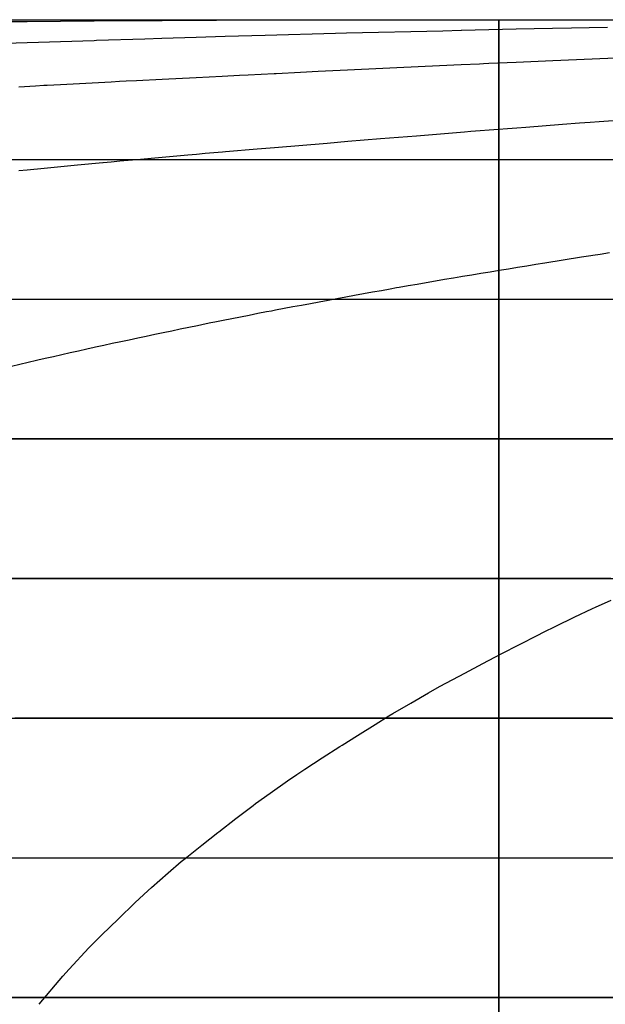
# Model space of a CAD drawing. Units: metres. Extents: x -5280 to 271000, y -1 to 20001.
# Drawn here: x 9671 to 13862, y 12952 to 20000 of the extents above; entities that cross this region are included whole.
import ezdxf

# ---------------------------------------------------------------- set-up
doc = ezdxf.new("R2010")
doc.units = ezdxf.units.M

msp = doc.modelspace()

# ---------------------------------------------------------------- linework, layer by layer
at = {"layer": 'bc'}
for points in [[(-5275.100586, 20000.03125, 24450.103516), (3921.852295, 20000.03125, 24450.103516), (13118.415039, 20000.03125, 24477.882813), (22314.689453, 20000.03125, 24529.464844), (22314.689453, 20000.03125, 24529.464844), (31510.962891, 20000.03125, 24581.048828), (40706.9375, 20000.03125, 24656.433594), (49902.730469, 20000.03125, 24751.640625), (49902.730469, 20000.03125, 24751.640625), (59098.519531, 20000.03125, 24846.847656), (68294.109375, 20000.03125, 24961.880859), (77489.601563, 20000.03125, 25092.759766), (77489.601563, 20000.03125, 25092.759766), (86685.09375, 20000.03125, 25223.636719), (95880.492188, 20000.03125, 25370.361328), (105075.890625, 20000.03125, 25528.953125), (105075.890625, 20000.03125, 25528.953125), (114271.289063, 20000.03125, 25687.544922), (123466.679688, 20000.03125, 25858.003906)], [(9431.167969, 20000.03125, 21699.888672), (9672.714844, 20000.03125, 21699.888672), (9915.682617, 20000.03125, 21699.888672), (10160.470703, 20000.03125, 21699.888672), (10160.470703, 20000.03125, 21699.888672), (10405.257813, 20000.03125, 21699.888672), (10651.864258, 20000.03125, 21699.888672), (10900.704102, 20000.03125, 21699.888672), (10900.704102, 20000.03125, 21699.888672), (11149.543945, 20000.03125, 21699.888672), (11400.609375, 20000.03125, 21699.888672), (11654.305664, 20000.03125, 21699.888672), (11654.305664, 20000.03125, 21699.888672), (11908.001953, 20000.03125, 21699.888672), (12164.337891, 20000.03125, 21699.888672), (12423.703125, 20000.03125, 21699.888672), (12423.703125, 20000.03125, 21699.888672), (12683.076172, 20000.03125, 21699.888672), (12945.478516, 20000.03125, 21699.888672), (13211.333008, 20000.03125, 21699.888672), (13211.333008, 20000.03125, 21699.888672), (13472.439453, 20000.03125, 21699.888672), (13736.864258, 20000.03125, 21699.888672), (14004.177734, 20000.03125, 21699.888672)], [(9487.269531, 20000.029297, 17378.8125), (9724.733398, 20000.029297, 17344.666016), (9963.773438, 20000.029297, 17310.246094), (10204.836914, 20000.029297, 17275.533203), (10204.836914, 20000.029297, 17275.533203), (10445.899414, 20000.029297, 17240.820313), (10688.96875, 20000.029297, 17205.814453), (10934.474609, 20000.029297, 17170.498047), (10934.474609, 20000.029297, 17170.498047), (11179.972656, 20000.029297, 17135.181641), (11427.914063, 20000.029297, 17099.554688), (11678.72168, 20000.029297, 17063.599609), (11678.72168, 20000.029297, 17063.599609), (11929.521484, 20000.029297, 17027.644531), (12183.194336, 20000.029297, 16991.361328), (12440.155273, 20000.029297, 16954.728516), (12440.155273, 20000.029297, 16954.728516), (12697.115234, 20000.029297, 16918.097656), (12957.362305, 20000.029297, 16881.121094), (13221.334961, 20000.029297, 16843.777344), (13221.334961, 20000.029297, 16843.777344), (13480.59082, 20000.029297, 16807.101563), (13743.438477, 20000.029297, 16770.076172), (14009.354492, 20000.029297, 16732.724609)], [(9630.550781, 20000.03125, 24461.384766), (9875.830078, 20000.03125, 24462.292969), (10123.030273, 20000.03125, 24463.246094), (10123.030273, 20000.03125, 24463.246094), (10370.230469, 20000.03125, 24464.199219), (10619.350586, 20000.03125, 24465.195313), (10870.712891, 20000.03125, 24466.232422), (10870.712891, 20000.03125, 24466.232422), (11122.066406, 20000.03125, 24467.271484), (11375.662109, 20000.03125, 24468.347656), (11631.810547, 20000.03125, 24469.460938), (11631.810547, 20000.03125, 24469.460938), (11887.958008, 20000.03125, 24470.574219), (12146.660156, 20000.03125, 24471.724609), (12408.227539, 20000.03125, 24472.904297), (12408.227539, 20000.03125, 24472.904297), (12669.801758, 20000.03125, 24474.083984), (12934.234375, 20000.03125, 24475.294922), (13201.853516, 20000.03125, 24476.529297), (13201.853516, 20000.03125, 24476.529297), (13464.693359, 20000.03125, 24477.742188), (13730.609375, 20000.03125, 24478.982422), (13999.258789, 20000.03125, 24480.248047)]]:
    msp.add_polyline3d(points, dxfattribs=at)
at = {"layer": 'bt'}
for points in [[(-5275.100586, 19999.992188, 24450.103516), (-2975.864502, 19999.992188, 24450.103516), (-676.659363, 19999.992188, 24451.837891), (3921.727295, 19999.992188, 24458.658203), (6220.893555, 19999.992188, 24463.742188), (10819.194336, 19999.992188, 24477.136719), (13118.321289, 19999.992188, 24485.445313), (15417.432617, 19999.992188, 24495.302734), (17716.535156, 19999.992188, 24505.160156), (20015.625, 19999.994141, 24516.568359), (24613.753906, 19999.994141, 24542.363281), (26912.802734, 19999.994141, 24556.746094), (29211.835938, 19999.994141, 24572.552734), (31510.869141, 19999.994141, 24588.361328), (33809.886719, 19999.994141, 24605.595703), (38407.890625, 19999.994141, 24642.789063), (40706.875, 19999.994141, 24662.75), (45304.820313, 19999.994141, 24705.275391), (47603.78125, 19999.994141, 24727.837891), (52201.675781, 19999.994141, 24775.441406), (54500.609375, 19999.994141, 24800.482422), (56799.53125, 19999.994141, 24826.701172), (59098.457031, 19999.994141, 24852.917969)], [(9665.625, 19999.992188, 17334.224609), (9844.65918, 19999.992188, 17309.033203), (10024.373047, 19999.992188, 17283.726563), (10084.394531, 19999.992188, 17275.269531), (10265.061523, 19999.992188, 17249.804688), (10325.450195, 19999.992188, 17241.287109), (10628.744141, 19999.992188, 17198.476563), (11119.029297, 19999.992188, 17129.169922), (11428.773438, 19999.992188, 17085.337891), (11615.998047, 19999.992188, 17058.837891), (11930.411133, 19999.992188, 17014.333984), (12057.107422, 19999.992188, 16996.40625), (12120.556641, 19999.992188, 16987.429688), (12311.866211, 19999.992188, 16960.363281), (12504.384766, 19999.992188, 16933.146484), (12568.833984, 19999.992188, 16924.037109), (12633.494141, 19999.992188, 16914.902344), (12763.024414, 19999.992188, 16896.607422), (12958.510742, 19999.992188, 16869.017578), (13024.052734, 19999.992188, 16859.775391), (13286.158203, 19999.992188, 16822.837891), (13547.179688, 19999.992188, 16786.105469), (13612.862305, 19999.992188, 16776.871094), (13744.219727, 19999.992188, 16758.404297), (13876.412109, 19999.992188, 16739.837891)], [(-5275.100586, 18999.994141, 24450.103516), (-2975.958008, 18999.994141, 24450.103516), (-676.831116, 18999.994141, 24451.837891), (3921.360352, 18999.994141, 24458.658203), (6220.44043, 18999.994141, 24463.742188), (10818.545898, 18999.994141, 24477.136719), (13117.579102, 18999.994141, 24485.445313), (15416.59668, 18999.994141, 24495.302734), (17715.615234, 18999.994141, 24505.160156), (20014.609375, 18999.996094, 24516.568359), (24612.558594, 18999.996094, 24542.363281), (26911.521484, 18999.996094, 24556.746094), (29210.460938, 18999.996094, 24572.552734), (31509.400391, 18999.996094, 24588.361328), (33808.324219, 18999.996094, 24605.595703), (38406.140625, 18999.996094, 24642.789063), (40705.035156, 18999.996094, 24662.75), (45302.796875, 18999.996094, 24705.275391), (47601.664063, 18999.996094, 24727.837891), (49900.519531, 18999.996094, 24751.640625), (52199.371094, 18999.996094, 24775.441406), (54498.210938, 18999.996094, 24800.482422), (56797.042969, 18999.996094, 24826.701172), (59095.871094, 18999.996094, 24852.917969)], [(9665.304688, 18999.994141, 14095.244141), (9844.72168, 18999.994141, 14075.032227), (10205.648438, 18999.994141, 14034.25), (10447.914063, 18999.994141, 14006.783203), (10752.910156, 18999.994141, 13972.098633), (10814.134766, 18999.994141, 13965.120117), (10875.522461, 18999.994141, 13958.120117), (10891.974609, 18999.994141, 13956.244141), (11060.272461, 18999.994141, 13937.524414), (11245.975586, 18999.994141, 13916.820313), (11308.152344, 18999.994141, 13909.87793), (11370.329102, 18999.994141, 13902.929688), (11557.702148, 18999.994141, 13881.953125), (11683.258789, 18999.994141, 13867.869141), (11746.12207, 18999.994141, 13860.807617), (11999.061523, 18999.994141, 13832.338867), (12062.674805, 18999.994141, 13825.164063), (12126.288086, 18999.994141, 13817.983398), (12190.09668, 18999.994141, 13810.774414), (12318.09668, 18999.994141, 13796.294922), (12640.544922, 18999.994141, 13759.713867), (12705.368164, 18999.994141, 13752.341797), (13163.686523, 18999.994141, 13700.041992), (13425.410156, 18999.994141, 13670.042969), (13556.431641, 18999.994141, 13654.988281), (13622.254883, 18999.994141, 13647.415039), (13820.349609, 18999.994141, 13624.589844), (13868.47168, 18999.994141, 13619.036133)], [(-5275.100586, 17999.994141, 24450.103516), (-2976.051758, 17999.994141, 24450.103516), (-677.018494, 17999.994141, 24451.837891), (3920.993408, 17999.994141, 24458.658203), (6219.97998, 17999.994141, 24463.742188), (8518.942383, 17999.994141, 24470.439453), (10817.90625, 17999.994141, 24477.136719), (13116.845703, 17999.994141, 24485.445313), (15415.769531, 17999.994141, 24495.302734), (17714.693359, 17999.994141, 24505.160156), (20013.59375, 17999.996094, 24516.568359), (24611.363281, 17999.996094, 24542.363281), (26910.232422, 17999.996094, 24556.746094), (31507.925781, 17999.996094, 24588.361328), (33806.753906, 17999.996094, 24605.595703), (38404.382813, 17999.996094, 24642.789063), (40703.191406, 17999.996094, 24662.75), (43001.984375, 17999.996094, 24684.011719), (45300.765625, 17999.996094, 24705.275391), (47599.542969, 17999.996094, 24727.837891), (52197.070313, 17999.996094, 24775.441406), (54495.8125, 17999.996094, 24800.482422), (56794.550781, 17999.996094, 24826.701172), (59093.292969, 17999.996094, 24852.917969)], [(9610.491211, 17999.994141, 13248.676758), (10014.371094, 17999.994141, 13204.780273), (10271.00293, 17999.994141, 13177.236328), (10392.225586, 17999.994141, 13164.193359), (10635.623047, 17999.994141, 13137.938477), (10757.961914, 17999.994141, 13124.710938), (10942.150391, 17999.994141, 13104.755859), (10959.890625, 17999.994141, 13102.831055), (11251.144531, 17999.994141, 13071.65918), (11562.933594, 17999.994141, 13038.15625), (11688.521484, 17999.994141, 13024.625), (11751.408203, 17999.994141, 13017.836914), (11814.475586, 17999.994141, 13011.027344), (12131.675781, 17999.994141, 12976.6875), (12195.492188, 17999.994141, 12969.760742), (12259.519531, 17999.994141, 12962.806641), (12646.073242, 17999.994141, 12920.692383), (12775.970703, 17999.994141, 12906.490234), (12841.24707, 17999.994141, 12899.347656), (12844.94043, 17999.994141, 12898.942383), (13169.371094, 17999.994141, 12863.885742), (13235.545898, 17999.994141, 12856.71875), (13562.225586, 17999.994141, 12821.237305), (13628.072266, 17999.994141, 12814.069336), (13693.918945, 17999.994141, 12806.891602), (13759.960938, 17999.994141, 12799.685547), (13776.038086, 17999.994141, 12797.932617), (13826.212891, 17999.994141, 12792.53125), (13892.46582, 17999.994141, 12785.393555)], [(-5275.100586, 16999.994141, 24450.103516), (-2976.145508, 16999.994141, 24450.103516), (-677.205933, 16999.994141, 24451.837891), (3920.626465, 16999.994141, 24458.658203), (6219.519043, 16999.994141, 24463.742188), (10817.257813, 16999.994141, 24477.136719), (13116.111328, 16999.994141, 24485.445313), (15414.941406, 16999.994141, 24495.302734), (17713.771484, 16999.994141, 24505.160156), (20012.578125, 16999.996094, 24516.568359), (24610.162109, 16999.996094, 24542.363281), (26908.9375, 16999.996094, 24556.746094), (29207.689453, 16999.996094, 24572.552734), (31506.449219, 16999.996094, 24588.361328), (33805.195313, 16999.996094, 24605.595703), (38402.644531, 16999.996094, 24642.789063), (40701.355469, 16999.996094, 24662.75), (45298.742188, 16999.996094, 24705.275391), (47597.425781, 16999.996094, 24727.837891), (49896.09375, 16999.996094, 24751.640625), (52194.765625, 16999.996094, 24775.441406), (54493.425781, 16999.996094, 24800.482422), (59090.71875, 16999.996094, 24852.917969)], [(13964.004883, 16999.994141, 12323.680664), (13831.304688, 16999.994141, 12337.857422), (13692.255859, 16999.994141, 12352.683594), (13240.660156, 16999.994141, 12401.259766), (13174.500977, 16999.994141, 12408.352539), (13108.568359, 16999.994141, 12415.417969), (12996.700195, 16999.994141, 12427.395508), (12846.416016, 16999.994141, 12443.461914), (12781.155273, 16999.994141, 12450.427734), (12651.289063, 16999.994141, 12464.280273), (12521.844727, 16999.994141, 12478.063477), (12457.43457, 16999.994141, 12484.917969), (12280.227539, 16999.994141, 12503.745117), (12200.80957, 16999.994141, 12512.270508), (12137.008789, 16999.994141, 12519.114258), (12073.395508, 16999.994141, 12525.935547), (12009.782227, 16999.994141, 12532.748047), (11883.132813, 16999.994141, 12546.304688), (11819.910156, 16999.994141, 12553.061523), (11756.866211, 16999.994141, 12559.795898), (11631.138672, 16999.994141, 12573.213867), (11549.097656, 16999.994141, 12581.958984), (11505.941406, 16999.994141, 12586.614258), (11256.774414, 16999.994141, 12613.447266), (11194.776367, 16999.994141, 12620.112305), (11132.943359, 16999.994141, 12626.758789), (11009.433594, 16999.994141, 12640.011719), (10947.919922, 16999.994141, 12646.608398), (10886.407227, 16999.994141, 12653.197266), (10763.833984, 16999.994141, 12666.316406), (10519.702148, 16999.994141, 12692.386719), (10458.923828, 16999.994141, 12698.865234), (10337.638672, 16999.994141, 12711.782227), (10216.759766, 16999.994141, 12724.638672), (10042.964844, 16999.994141, 12743.088867), (9856.012695, 16999.994141, 12763.145508), (9617.06543, 16999.994141, 12788.709961)], [(-5275.100586, 15999.994141, 24450.103516), (-2976.239258, 15999.994141, 24450.103516), (-677.393311, 15999.994141, 24451.837891), (3920.259521, 15999.994141, 24458.658203), (6219.058594, 15999.994141, 24463.742188), (10816.617188, 15999.995117, 24477.136719), (13115.37793, 15999.995117, 24485.445313), (15414.114258, 15999.995117, 24495.302734), (17712.851563, 15999.995117, 24505.160156), (20011.564453, 15999.995117, 24516.568359), (24608.966797, 15999.995117, 24542.363281), (26907.648438, 15999.995117, 24556.746094), (31504.972656, 15999.996094, 24588.361328), (33803.625, 15999.996094, 24605.595703), (38400.886719, 15999.996094, 24642.789063), (40699.503906, 15999.996094, 24662.75), (45296.714844, 15999.996094, 24705.275391), (47595.300781, 15999.996094, 24727.837891), (52192.460938, 15999.996094, 24775.441406), (54491.027344, 15999.99707, 24800.482422), (56789.585938, 15999.99707, 24826.701172), (59088.140625, 15999.99707, 24852.917969)], [(13902.429688, 15999.995117, 12036.920898), (13769.947266, 15999.995117, 12050.987305), (13638.300781, 15999.995117, 12064.950195), (13506.662109, 15999.995117, 12078.869141), (13331.352539, 15999.995117, 12097.390625), (13245.969727, 15999.995117, 12106.546875), (12982.37207, 15999.995117, 12134.731445), (12851.936523, 15999.995117, 12148.664063), (12463.189453, 15999.995117, 12190.033203), (12214.62207, 15999.995117, 12216.384766), (12206.548828, 15999.995117, 12217.255859), (12079.431641, 15999.995117, 12230.990234), (11700.358398, 15999.995117, 12271.804688), (11325.658203, 15999.995117, 12311.987305), (11077.911133, 15999.995117, 12338.457031), (10955.009766, 15999.995117, 12351.576172), (10832.109375, 15999.995117, 12364.661133), (10709.824219, 15999.995117, 12377.670898), (10588.110352, 15999.995117, 12390.612305), (10466.40332, 15999.995117, 12403.519531), (10345.267578, 15999.995117, 12416.358398), (10224.661133, 15999.995117, 12429.133789), (9816.385742, 15999.995117, 12472.226563), (9269.889648, 15999.995117, 12530.700195)], [(-5275.100586, 14999.994141, 24450.103516), (-2976.317383, 14999.994141, 24450.103516), (-677.565125, 14999.994141, 24451.837891), (3919.892334, 14999.994141, 24458.658203), (6218.597656, 14999.994141, 24463.742188), (10815.969727, 14999.995117, 24477.136719), (13114.635742, 14999.995117, 24485.445313), (15413.27832, 14999.995117, 24495.302734), (17711.921875, 14999.995117, 24505.160156), (20010.548828, 14999.995117, 24516.568359), (24607.771484, 14999.995117, 24542.363281), (26906.359375, 14999.995117, 24556.746094), (29204.933594, 14999.995117, 24572.552734), (31503.498047, 14999.996094, 24588.361328), (33802.054688, 14999.996094, 24605.595703), (38399.136719, 14999.996094, 24642.789063), (40697.664063, 14999.996094, 24662.75), (45294.683594, 14999.996094, 24705.275391), (47593.1875, 14999.996094, 24727.837891), (52190.160156, 14999.996094, 24775.441406), (54488.628906, 14999.99707, 24800.482422), (59085.558594, 14999.99707, 24852.917969)], [(9965.920898, 14999.995117, 12251.793945), (9637.054688, 14999.995117, 12287.250977)], [(13908.066406, 14999.995117, 11823.302734), (13775.647461, 14999.995117, 11837.874023), (13644.086914, 14999.995117, 11852.333008), (13512.518555, 14999.995117, 11866.739258), (13252.029297, 14999.995117, 11895.220703), (13119.867188, 14999.995117, 11909.610352), (12988.658203, 14999.995117, 11923.883789), (12858.354492, 14999.995117, 11938.046875), (12598.606445, 14999.995117, 11966.164063), (12470.029297, 14999.995117, 11980.066406), (12200.793945, 14999.995117, 12009.058594), (12086.739258, 14999.995117, 12021.514648), (11959.786133, 14999.995117, 12035.333008), (11708.213867, 14999.995117, 12062.689453), (11334.083008, 14999.995117, 12103.192383), (11112.064453, 14999.995117, 12127.12793), (10964.036133, 14999.995117, 12143.333984), (10719.272461, 14999.995117, 12170.039063), (10597.78418, 14999.995117, 12183.282227), (10355.386719, 14999.995117, 12209.617188), (10235, 14999.995117, 12222.683594), (9994.202148, 14999.995117, 12248.700195), (9965.600586, 14999.995117, 12251.796875)], [(-5275.100586, 13999.994141, 24450.103516), (-2976.410889, 13999.994141, 24450.103516), (-677.752502, 13999.994141, 24451.837891), (3919.525391, 13999.994141, 24458.658203), (6218.137207, 13999.994141, 24463.742188), (10815.329102, 13999.995117, 24477.136719), (13113.901367, 13999.995117, 24485.445313), (15412.451172, 13999.995117, 24495.302734), (17711, 13999.995117, 24505.160156), (20009.533203, 13999.995117, 24516.568359), (24606.570313, 13999.995117, 24542.363281), (26905.072266, 13999.995117, 24556.746094), (31502.029297, 13999.996094, 24588.361328), (33800.492188, 13999.996094, 24605.595703), (38397.386719, 13999.996094, 24642.789063), (40695.820313, 13999.996094, 24662.75), (42994.238281, 13999.996094, 24684.011719), (45292.660156, 13999.996094, 24705.275391), (47591.070313, 13999.996094, 24727.837891), (52187.855469, 13999.996094, 24775.441406), (54486.234375, 13999.99707, 24800.482422), (56784.601563, 13999.99707, 24826.701172), (59082.972656, 13999.99707, 24852.917969)], [(9534.158203, 13999.995117, 12146.928711), (10008.733398, 13999.995117, 12094.577148), (10035.757813, 13999.995117, 12091.599609), (10249.007813, 13999.995117, 12068.016602), (10611.011719, 13999.995117, 12027.756836), (10732.234375, 13999.995117, 12014.216797), (10976.482422, 13999.995117, 11986.904297), (10977.576172, 13999.995117, 11986.78125), (11345.849609, 13999.995117, 11946.061523), (11719.339844, 13999.995117, 11904.543945), (11885.670898, 13999.995117, 11885.97168), (12097.335938, 13999.995117, 11862.642578), (12480.164063, 13999.995117, 11820.239258), (12737.897461, 13999.995117, 11791.542969), (12767.014648, 13999.995117, 11788.300781), (12868.115234, 13999.995117, 11777.024414), (12998.308594, 13999.995117, 11762.449219), (13261.507813, 13999.995117, 11732.943359), (13521.880859, 13999.995117, 11703.606445), (13627.026367, 13999.995117, 11691.745117), (14050.707031, 13999.995117, 11644.395508)], [(-5275.100586, 12999.994141, 24450.103516), (-2976.504639, 12999.994141, 24450.103516), (-677.93988, 12999.994141, 24451.837891), (3919.158447, 12999.994141, 24458.658203), (6217.67627, 12999.994141, 24463.742188), (10814.680664, 12999.995117, 24477.136719), (13113.167969, 12999.995117, 24485.445313), (15411.630859, 12999.995117, 24495.302734), (17710.085938, 12999.995117, 24505.160156), (20008.527344, 12999.995117, 24516.568359), (24605.375, 12999.995117, 24542.363281), (26903.783203, 12999.995117, 24556.746094), (29202.167969, 12999.995117, 24572.552734), (31500.554688, 12999.996094, 24588.361328), (33798.921875, 12999.996094, 24605.595703), (38395.640625, 12999.996094, 24642.789063), (40693.976563, 12999.996094, 24662.75), (45290.640625, 12999.996094, 24705.275391), (47588.953125, 12999.996094, 24727.837891), (52185.550781, 12999.996094, 24775.441406), (54483.835938, 12999.99707, 24800.482422), (56782.121094, 12999.99707, 24826.701172), (59080.394531, 12999.99707, 24852.917969)], [(13921.262695, 12999.995117, 11536.602539), (13671.797852, 12999.995117, 11565.289063), (13279.529297, 12999.995117, 11610.143555), (13163.3125, 12999.995117, 11623.366211), (13147.344727, 12999.995117, 11625.203125), (12886.050781, 12999.995117, 11655.272461), (12498.201172, 12999.995117, 11699.657227), (12399.43457, 12999.995117, 11710.910156), (12242.279297, 12999.995117, 11728.789063), (12115.567383, 12999.995117, 11743.191406), (11862.932617, 12999.995117, 11771.783203), (11737.791016, 12999.995117, 11785.928711), (11627.09375, 12999.995117, 11798.396484), (11364.691406, 12999.995117, 11828.275391), (10995.81543, 12999.995117, 11870.061523), (10843.008789, 12999.995117, 11887.293945), (10751.895508, 12999.995117, 11897.702148), (10630.883789, 12999.995117, 11911.520508), (10269.511719, 12999.995117, 11952.592773), (10149.59375, 12999.995117, 11966.15918), (10029.65918, 12999.995117, 11979.679688), (9791.938477, 12999.995117, 12006.481445), (9555.943359, 12999.995117, 12033.043945)]]:
    msp.add_polyline3d(points, dxfattribs=at)
at = {"layer": 'sta'}
for points in [[(13100.00293, 20000.03125, 16860.947266), (13100.00293, 19999.875, 16812.652344), (13100.00293, 19999.025391, 16763.980469), (13100.00293, 19995.96875, 16666.027344), (13100.00293, 19993.763672, 16616.748047), (13100.00293, 19990.886719, 16567.238281)], [(13100.00293, 20000.03125, 24476.058594), (13100.00293, 20000.03125, 24244.681641), (13100.00293, 20000.03125, 18574.216797), (13100.00293, 20000.03125, 18372.607422), (13100.00293, 20000.03125, 17667.060547), (13100.00293, 20000.03125, 16860.939453)], [(13100.00293, 0, 24485.431641), (13100.00293, 6666.655273, 24485.414063), (13100.00293, 13333.375977, 24485.396484), (13100.00293, 20000.03125, 24485.378906)], [(13100.00293, 19990.886719, 16567.234375), (13100.00293, 19985.138672, 16468.214844), (13100.00293, 19976.724609, 16368.261719), (13100.00293, 19954.775391, 16167.626953), (13100.00293, 19941.238281, 16066.941406), (13100.00293, 19909.253906, 15865.976563), (13100.00293, 19890.806641, 15765.695313), (13100.00293, 19849.203125, 15566.663086), (13100.00293, 19826.052734, 15467.913086), (13100.00293, 19800.654297, 15370.494141), (13100.00293, 19775.255859, 15273.075195), (13100.00293, 19747.613281, 15176.988281), (13100.00293, 19717.826172, 15082.799805)], [(13100.00293, 19717.820313, 15082.78418), (13100.00293, 19702.929688, 15035.69043), (13100.00293, 19687.498047, 14989.070313), (13100.00293, 19671.546875, 14942.994141), (13100.00293, 19655.597656, 14896.919922), (13100.00293, 19639.123047, 14851.390625), (13100.00293, 19605.158203, 14761.563477), (13100.00293, 19587.667969, 14717.265625), (13100.00293, 19551.691406, 14630.043945), (13100.00293, 19533.207031, 14587.121094), (13100.00293, 19479.675781, 14468.114258), (13100.00293, 19443.509766, 14393.792969), (13100.00293, 19367.988281, 14249.943359), (13100.00293, 19328.632813, 14180.415039), (13100.00293, 19246.757813, 14045.916016), (13100.00293, 19204.236328, 13980.947266), (13100.00293, 19116.050781, 13855.326172), (13100.00293, 19070.384766, 13794.674805), (13100.00293, 18975.923828, 13677.457031), (13100.00293, 18927.130859, 13620.886719), (13100.00293, 18876.785156, 13566.240234), (13100.00293, 18826.439453, 13511.592773), (13100.00293, 18774.541016, 13458.866211), (13100.00293, 18667.662109, 13357.019531), (13100.00293, 18628.376953, 13321.922852), (13100.00293, 18612.675781, 13307.898438), (13100.00293, 18556.162109, 13260.460938), (13100.00293, 18499.644531, 13213.023438), (13100.00293, 18441.595703, 13167.268555), (13100.00293, 18331.927734, 13085.914063), (13100.00293, 18280.753906, 13049.855469), (13100.00293, 18176.386719, 12979.856445), (13100.00293, 18123.201172, 12945.916992), (13100.00293, 18014.955078, 12880.064453), (13100.00293, 17959.894531, 12848.150391), (13100.00293, 17848.048828, 12786.253906), (13100.00293, 17791.263672, 12756.273438), (13100.00293, 17733.685547, 12727.211914), (13100.00293, 17676.107422, 12698.149414), (13100.00293, 17617.732422, 12670.007813), (13100.00293, 17558.638672, 12642.739258), (13100.00293, 17499.542969, 12615.46875), (13100.00293, 17439.724609, 12589.073242), (13100.00293, 17318.789063, 12537.933594), (13100.00293, 17257.671875, 12513.189453), (13100.00293, 17134.269531, 12465.262695), (13100.00293, 17071.992188, 12442.079102), (13100.00293, 16946.412109, 12397.178711), (13100.00293, 16883.113281, 12375.460938), (13100.00293, 16755.640625, 12333.399414), (13100.00293, 16691.462891, 12313.055664), (13100.00293, 16626.919922, 12293.350586)], [(13100.00293, 16626.931641, 12293.34668), (13100.00293, 16497.841797, 12253.9375), (13100.00293, 16367.287109, 12217.089844), (13100.00293, 16235.833984, 12182.430664), (13100.00293, 16104.374023, 12147.769531), (13100.00293, 15972.016602, 12115.295898), (13100.00293, 15706.630859, 12053.980469), (13100.00293, 15573.604492, 12025.136719), (13100.00293, 15286.553711, 11965.90625), (13100.00293, 15132.610352, 11936.021484), (13100.00293, 14825.201172, 11879.818359), (13100.00293, 14671.733398, 11853.499023), (13100.00293, 14518.425781, 11828.795898), (13100.00293, 14365.106445, 11804.094727), (13100.00293, 14211.947266, 11781.009766), (13100.00293, 14058.865234, 11759.376953), (13100.00293, 13905.766602, 11737.749023), (13100.00293, 13752.741211, 11717.572266), (13100.00293, 13446.654297, 11679.804688), (13100.00293, 13293.588867, 11662.212891), (13100.00293, 12987.241211, 11629.291992), (13100.00293, 12833.954102, 11613.962891)]]:
    msp.add_polyline3d(points, dxfattribs=at)
at = {"layer": 'wl'}
for points in [[(-5278.629883, 20000.03125, 23999.994141), (-4340.770508, 20000.03125, 23999.994141), (-3289.410889, 20000.03125, 23999.994141), (-1038.616699, 20000.03125, 23999.994141), (-904.34668, 20000.03125, 23999.994141), (150.846786, 20000.03125, 23999.994141), (279.924286, 20000.03125, 23999.994141), (409.00177, 20000.03125, 23999.994141), (537.306274, 20000.03125, 23999.994141), (2673.468018, 20000.03125, 23999.994141), (4374.95459, 20000.03125, 23999.994141), (6759.995605, 20000.03125, 23999.994141), (8428.125977, 20000.03125, 23999.994141), (9637.578125, 20000.03125, 23999.994141), (11891.354492, 20000.03125, 23999.994141), (12804.875977, 20000.03125, 23999.994141), (12936.967773, 20000.03125, 23999.994141), (13069.816406, 20000.03125, 23999.994141), (14268.533203, 20000.03125, 23999.994141), (14813.303711, 20000.03125, 23999.994141), (21862.585938, 20000.03125, 23999.996094)], [(-5275.959473, 20000.03125, 22999.994141), (-4337.756348, 20000.03125, 22999.994141), (-2277.404541, 20000.03125, 22999.994141), (-1306.53186, 20000.03125, 22999.994141), (1428.675659, 20000.03125, 22999.994141), (7494.904297, 20000.03125, 22999.994141), (11388.857422, 20000.03125, 22999.994141), (11898.561523, 20000.03125, 22999.994141), (14269.805664, 20000.03125, 22999.994141), (15640.240234, 20000.03125, 22999.994141), (19333.810547, 20000.03125, 22999.994141)], [(-5273.273438, 20000.03125, 21999.994141), (-4181.29541, 20000.03125, 21999.994141), (-3728.060303, 20000.03125, 21999.994141), (29.694616, 20000.03125, 21999.994141), (547.152405, 20000.03125, 21999.994141), (3920.751221, 20000.03125, 21999.994141), (6324.437988, 20000.03125, 21999.994141), (7515.189941, 20000.03125, 21999.994141), (8704.90332, 20000.03125, 21999.994141), (8944.208984, 20000.03125, 21999.994141), (9911.326172, 20000.03125, 21999.994141), (13340.925781, 20000.03125, 21999.994141), (13604.639648, 20000.03125, 21999.994141), (18750.857422, 20000.03125, 21999.994141)], [(-5241.759766, 20000.03125, 20999.994141), (-1288.588623, 20000.03125, 20999.994141), (-1016.659973, 20000.03125, 20999.994141), (435.151459, 20000.03125, 20999.994141), (692.080566, 20000.03125, 20999.994141), (820.197632, 20000.03125, 20999.994141), (9435.985352, 20000.03125, 20999.994141), (12165.860352, 20000.03125, 20999.994141), (14814.458984, 20000.03125, 20999.994141), (15087.051758, 20000.03125, 20999.994141), (15362.103516, 20000.03125, 20999.994141), (16756.876953, 20000.03125, 20999.994141), (22449.466797, 20000.03125, 20999.996094)], [(7308.959473, 20000.03125, 19999.994141), (8489.177734, 20000.03125, 19999.994141), (9927.02832, 20000.03125, 19999.994141), (10660.4375, 20000.03125, 19999.994141), (10934.490234, 20000.03125, 19999.994141), (12168.467773, 20000.03125, 19999.994141), (12427.271484, 20000.03125, 19999.994141), (12948.867188, 20000.03125, 19999.994141), (13080.708984, 20000.03125, 19999.994141), (13213.424805, 20000.03125, 19999.994141), (13343.767578, 20000.03125, 19999.994141), (13474.960938, 20000.03125, 19999.994141), (14542.1875, 20000.03125, 19999.994141), (15638.982422, 20000.03125, 19999.994141), (16756.197266, 20000.03125, 19999.994141), (17605.136719, 20000.03125, 19999.994141), (21802.267578, 20000.03125, 19999.996094)], [(7332.461914, 20000.03125, 18999.994141), (9447.651367, 20000.03125, 18999.994141), (13740.049805, 20000.03125, 18999.994141), (14272.842773, 20000.03125, 18999.994141), (16194.388672, 20000.03125, 18999.994141), (17603.738281, 20000.03125, 18999.994141), (18173.066406, 20000.03125, 18999.994141), (22115.798828, 20000.03125, 18999.996094), (23901.019531, 20000.03125, 18999.996094), (24065.914063, 20000.03125, 18999.996094), (24765.419922, 20000.03125, 18999.996094), (24898.962891, 20000.03125, 18999.996094), (26792.65625, 20000.03125, 18999.996094), (29479.90625, 20000.03125, 18999.996094), (34662.292969, 20000.03125, 18999.996094), (35691.53125, 20000.03125, 18999.996094), (52017.292969, 20000.03125, 18999.996094), (54150.050781, 20000.03125, 18999.996094), (64431.789063, 20000.03125, 18999.998047)], [(7367.075684, 20000.03125, 17999.994141), (8764.463867, 20000.03125, 17999.994141), (8827.203125, 20000.03125, 17999.994141), (12953.864258, 20000.03125, 17999.994141), (13217.547852, 20000.03125, 17999.994141), (14273.694336, 20000.03125, 17999.994141), (14815.154297, 20000.03125, 17999.994141), (19883.142578, 20000.03125, 17999.996094), (26425.664063, 20000.03125, 17999.996094), (26953.810547, 20000.03125, 17999.996094), (27310.958984, 20000.03125, 17999.996094), (27490.234375, 20000.03125, 17999.996094), (30417.164063, 20000.03125, 17999.996094), (31862.347656, 20000.03125, 17999.996094), (33634.164063, 20000.03125, 17999.996094), (35943.535156, 20000.03125, 17999.996094), (40392.582031, 20000.03125, 17999.996094), (45094.972656, 20000.03125, 17999.996094), (49329.871094, 20000.03125, 17999.996094), (50399.972656, 20000.03125, 17999.996094), (50938.371094, 20000.03125, 17999.996094), (53088.304688, 20000.03125, 17999.996094), (55752.519531, 20000.03125, 17999.996094), (61160.035156, 20000.03125, 17999.996094)], [(9248.06543, 19822.052734, 15999.995117), (9962.758789, 19844.673828, 15999.995117), (10203.547852, 19852.214844, 15999.995117), (10221.358398, 19852.771484, 15999.995117), (10567.051758, 19863.527344, 15999.995117), (10688.75, 19867.294922, 15999.995117), (10933.896484, 19874.851563, 15999.995117), (11140.556641, 19881.1875, 15999.995117), (11428.53125, 19889.115234, 15999.995117), (11930.606445, 19902.791016, 15999.995117), (12009.711914, 19904.929688, 15999.995117), (12698.918945, 19921.255859, 15999.995117), (12829.183594, 19924.296875, 15999.995117), (12833.594727, 19924.398438, 15999.995117), (13222.654297, 19933.412109, 15999.995117), (13352.34082, 19936.390625, 15999.995117), (13482.925781, 19939.373047, 15999.995117), (13620.365234, 19942.498047, 15999.995117), (13745.75, 19944.941406, 15999.995117), (13877.99707, 19947.505859, 15999.995117)], [(9598.599609, 19986.238281, 16999.994141), (9724.584961, 19987.400391, 16999.994141), (9963.84375, 19989.595703, 16999.994141), (10144.09668, 19991.230469, 16999.994141), (10204.383789, 19991.773438, 16999.994141), (10355.464844, 19993.132813, 16999.994141), (10689.4375, 19995.4375, 16999.994141), (10721.724609, 19995.658203, 16999.994141), (10872.875977, 19996.378906, 16999.994141), (11079.621094, 19997.357422, 16999.994141), (11304.513672, 19998.408203, 16999.994141), (11428.71875, 19998.984375, 16999.994141), (11433.614258, 19999.007813, 16999.994141), (11491.075195, 19999.154297, 16999.994141), (11741.390625, 19999.791016, 16999.994141), (11781.211914, 19999.890625, 16999.994141), (11804.269531, 19999.900391, 16999.994141), (11867.344727, 19999.925781, 16999.994141), (11930.40332, 19999.951172, 16999.994141), (12120.556641, 20000.029297, 16999.994141), (12123.008789, 20000.03125, 16999.994141), (12311.467773, 20000.03125, 16999.994141), (12568.240234, 20000.03125, 16999.994141), (12827.606445, 20000.03125, 16999.994141), (21458.214844, 20000.03125, 16999.996094)], [(13224.90332, 19697.060547, 14999.995117), (13485.369141, 19708.337891, 14999.995117), (13880.691406, 19725.382813, 14999.995117), (14761.871094, 19763.101563, 14999.995117), (15367.358398, 19786.931641, 14999.995117), (15583.388672, 19795.392578, 14999.995117), (15711.96582, 19800.021484, 14999.995117), (15989.110352, 19809.96875, 14999.995117), (16128.12793, 19814.947266, 14999.995117), (16267.46582, 19819.923828, 14999.995117), (16337.176758, 19822.412109, 14999.995117), (16371.939453, 19823.652344, 14999.995117), (16616.804688, 19832.365234, 14999.995117), (16897.376953, 19842.316406, 14999.995117), (17108.316406, 19849.775391, 14999.995117), (17121.824219, 19850.251953, 14999.995117), (17249.152344, 19854.335938, 14999.995117), (17390.167969, 19858.847656, 14999.995117), (17743.357422, 19870.103516, 14999.995117), (17849.775391, 19873.488281, 14999.995117), (18238.935547, 19884.546875, 14999.995117)], [(9663.852539, 19520.472656, 14999.995117), (9783.263672, 19526.996094, 14999.995117), (9843.136719, 19530.259766, 14999.995117), (9868.521484, 19531.644531, 14999.995117), (9962.993164, 19536.644531, 14999.995117), (10324.629883, 19555.722656, 14999.995117), (10385.25293, 19558.910156, 14999.995117), (10432.040039, 19561.367188, 14999.995117), (10506.616211, 19565.171875, 14999.995117), (10689.421875, 19574.484375, 14999.995117), (10934.583984, 19586.933594, 14999.995117), (11119.474609, 19596.296875, 14999.995117), (11243.203125, 19602.550781, 14999.995117), (11305.317383, 19605.685547, 14999.995117), (11492.160156, 19615.099609, 14999.995117), (11505.996094, 19615.796875, 14999.995117), (11680.041016, 19624.289063, 14999.995117), (11805.824219, 19630.410156, 14999.995117), (12017.129883, 19640.675781, 14999.995117), (12571.52832, 19666.666016, 14999.995117), (12831.173828, 19678.777344, 14999.995117), (12961.743164, 19684.857422, 14999.995117), (12989.727539, 19686.15625, 14999.995117), (13027.363281, 19687.849609, 14999.995117), (13224.90332, 19696.71875, 14999.995117)], [(9665.625, 18920.740234, 13999.995117), (9725.295898, 18926.507813, 13999.995117), (9844.97168, 18938.03125, 13999.995117), (9964.875, 18949.53125, 13999.995117), (10085.128906, 18961.011719, 13999.995117), (10266.138672, 18978.203125, 13999.995117), (10267.364258, 18978.318359, 13999.995117), (10326.644531, 18983.683594, 13999.995117), (10387.291016, 18989.15625, 13999.995117), (10447.9375, 18994.623047, 13999.995117), (10508.708984, 19000.085938, 13999.995117), (10691.600586, 19016.474609, 13999.995117), (10875.366211, 19032.84375, 13999.995117), (10936.87207, 19038.304688, 13999.995117), (10998.376953, 19043.755859, 13999.995117), (11121.856445, 19054.669922, 13999.995117), (11142.954102, 19056.529297, 13999.995117), (11369.946289, 19075.589844, 13999.995117), (11494.745117, 19086.021484, 13999.995117), (11871.763672, 19117.34375, 13999.995117), (12018.183594, 19129.435547, 13999.995117), (12253.242188, 19148.759766, 13999.995117), (12510.100586, 19169.767578, 13999.995117), (12854.154297, 19197.736328, 13999.995117), (12899.644531, 19201.253906, 13999.995117), (12965.069336, 19206.302734, 13999.995117), (13030.728516, 19211.365234, 13999.995117), (13096.379883, 19216.421875, 13999.995117), (13162.25, 19221.492188, 13999.995117), (13228.354492, 19226.576172, 13999.995117), (13293.287109, 19231.558594, 13999.995117), (13554.72168, 19251.583984, 13999.995117), (13677.310547, 19260.943359, 13999.995117), (13752.277344, 19266.386719, 13999.995117), (13818.459961, 19271.191406, 13999.995117), (13951.027344, 19280.798828, 13999.995117)], [(9613.418945, 17520.652344, 12999.995117), (9673.003906, 17534.783203, 12999.995117), (9732.587891, 17548.873047, 12999.995117), (9792.290039, 17562.9375, 12999.995117), (9800.964844, 17564.974609, 12999.995117), (9852.116211, 17576.605469, 12999.995117), (9911.93457, 17590.173828, 12999.995117), (9971.878906, 17603.71875, 12999.995117), (10031.939453, 17617.242188, 12999.995117), (10092.007813, 17630.730469, 12999.995117), (10152.208984, 17644.195313, 12999.995117), (10202.994141, 17655.517578, 12999.995117), (10212.535156, 17657.572266, 12999.995117), (10272.861328, 17670.550781, 12999.995117), (10333.320313, 17683.511719, 12999.995117), (10393.919922, 17696.455078, 12999.995117), (10454.511719, 17709.363281, 12999.995117), (10515.251953, 17722.251953, 12999.995117), (10576.132813, 17735.126953, 12999.995117), (10637.012695, 17747.966797, 12999.995117), (10698.03418, 17760.789063, 12999.995117), (10759.204102, 17773.595703, 12999.995117), (10820.373047, 17786.369141, 12999.995117), (10881.691406, 17799.126953, 12999.995117), (10943.165039, 17811.875, 12999.995117), (11004.630859, 17824.585938, 12999.995117), (11038.924805, 17831.654297, 12999.995117), (11066.261719, 17837.105469, 12999.995117), (11128.055664, 17849.390625, 12999.995117), (11189.849609, 17861.644531, 12999.995117), (11251.799805, 17873.884766, 12999.995117), (11313.929688, 17886.117188, 12999.995117), (11376.051758, 17898.314453, 12999.995117), (11438.345703, 17910.503906, 12999.995117), (11472.006836, 17917.072266, 12999.995117), (11500.819336, 17922.501953, 12999.995117), (11563.277344, 17934.253906, 12999.995117), (11625.922852, 17946, 12999.995117), (11688.74707, 17957.738281, 12999.995117), (11751.564453, 17969.443359, 12999.995117), (11814.577148, 17981.142578, 12999.995117), (11877.760742, 17992.835938, 12999.995117), (11940.953125, 18004.496094, 12999.995117), (12004.332031, 18016.15625, 12999.995117), (12067.898438, 18027.808594, 12999.995117), (12131.464844, 18039.429688, 12999.995117), (12195.226563, 18051.046875, 12999.995117), (12259.191406, 18062.662109, 12999.995117), (12323.148438, 18074.246094, 12999.995117), (12366.976563, 18082.162109, 12999.995117), (12387.300781, 18085.710938, 12999.995117), (12451.671875, 18096.916016, 12999.995117), (12516.042969, 18108.09375, 12999.995117), (12580.609375, 18119.269531, 12999.995117), (12645.393555, 18130.447266, 12999.995117), (12710.178711, 18141.59375, 12999.995117), (12775.166016, 18152.742188, 12999.995117), (12827.43457, 18161.677734, 12999.995117), (12840.37207, 18163.816406, 12999.995117), (12905.586914, 18174.566406, 12999.995117), (12971.019531, 18185.318359, 12999.995117), (13036.678711, 18196.070313, 12999.995117), (13102.337891, 18206.794922, 12999.995117), (13168.21582, 18217.523438, 12999.995117), (13234.328125, 18228.253906, 12999.995117), (13299.25293, 18238.767578, 12999.995117), (13300.666016, 18238.996094, 12999.995117), (13364.404297, 18249.287109, 12999.995117), (13429.775391, 18259.806641, 12999.995117), (13560.71875, 18280.794922, 12999.995117), (13692.287109, 18301.759766, 12999.995117), (13758.274414, 18312.234375, 12999.995117), (13771.336914, 18314.300781, 12999.995117), (13824.463867, 18322.431641, 12999.995117), (13890.654297, 18332.535156, 12999.995117)], [(9809.866211, 12952.181641, 11999.995117), (9978.875, 13153.402344, 11999.995117), (10024.623047, 13203.675781, 11999.995117), (10166.630859, 13356.741211, 11999.995117), (10259.275391, 13448.68457, 11999.995117), (10375.547852, 13562.508789, 11999.995117), (10376.984375, 13563.908203, 11999.995117), (10495.348633, 13677.662109, 11999.995117), (10589.773438, 13766.890625, 11999.995117), (10614.486328, 13788.744141, 11999.995117), (10733.928711, 13893.481445, 11999.995117), (10826.432617, 13973.341797, 11999.995117), (10854.09668, 13995.686523, 11999.995117), (10975.163086, 14092.379883, 11999.995117), (11088.788086, 14181.975586, 11999.995117), (11096.307617, 14187.866211, 11999.995117), (11218.162109, 14282.388672, 11999.995117), (11340.797852, 14375.992188, 11999.995117), (11357.8125, 14388.882813, 11999.995117), (11463.636719, 14464.464844, 11999.995117), (11587.241211, 14551.510742, 11999.995117), (11653.477539, 14597.586914, 11999.995117), (11711.704102, 14635.786133, 11999.995117), (11836.259766, 14716.833984, 11999.995117), (11961.621094, 14797.264648, 11999.995117), (11978.705078, 14808.128906, 11999.995117), (12087.817383, 14877.110352, 11999.995117), (12214.068359, 14956.097656, 11999.995117), (12311.795898, 15016.473633, 11999.995117), (12341.169922, 15033.694336, 11999.995117), (12469.201172, 15108.084961, 11999.995117), (12597.263672, 15181.728516, 11999.995117), (12675.283203, 15226.102539, 11999.995117), (12726.216797, 15253.62207, 11999.995117), (12856.113281, 15323.15332, 11999.995117), (12986.041992, 15392.035156, 11999.995117), (13071.581055, 15436.913086, 11999.995117), (13116.869141, 15460.561523, 11999.995117), (13248.671875, 15528.751953, 11999.995117), (13378.131836, 15595.100586, 11999.995117), (13419.405273, 15616.071289, 11999.995117), (13508.52832, 15659.563477, 11999.995117), (13639.799805, 15722.993164, 11999.995117), (13771.080078, 15785.865234, 11999.995117), (13791.427734, 15795.535156, 11999.995117), (13903.241211, 15846.137695, 11999.995117)]]:
    msp.add_polyline3d(points, dxfattribs=at)

doc.saveas('drawing.dxf')
